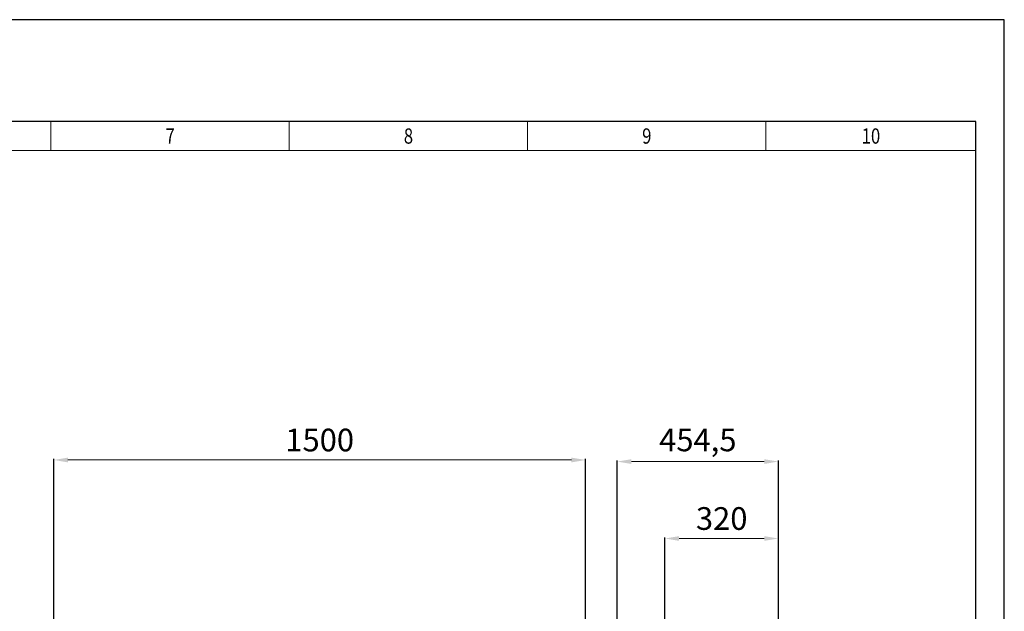
# Model space of a CAD drawing. Units: millimetres. Extents: x 0 to 7470, y 0 to 4752.
# Drawn here: x 4694 to 7470, y 3083 to 4752 of the extents above; entities that cross this region are included whole.
import ezdxf
from ezdxf.enums import TextEntityAlignment as Align

# ---------------------------------------------------------------- set-up
doc = ezdxf.new("R2010")
doc.units = ezdxf.units.MM
doc.layers.add('TITLE', color=7, linetype='Continuous')
doc.layers.add('wymiary', color=150, linetype='Continuous', lineweight=9)
doc.layers.add('wymiary @ 16', color=150, linetype='Continuous', lineweight=9)
doc.styles.add('CP_TXTCON', font='arial.ttf', dxfattribs={"width": 0.8})
doc.styles.add('CP_TXTCON_IT', font='arial.ttf', dxfattribs={"width": 0.8, "oblique": 15})
doc.styles.get("Standard").update_dxf_attribs({"font": 'arial.ttf'})
doc.styles.add('WD_IEC', font='ISOCP2.shx', dxfattribs={"width": 0.9, "height": 4})
doc.dimstyles.new('Lamel', dxfattribs={"dimtxt": 3, "dimasz": 2.5, "dimexe": 0.18, "dimexo": 0.625, "dimgap": 1, "dimtad": 1, "dimtoh": 1, "dimdec": 1, "dimzin": 9, "dimtxsty": 'WD_IEC', "dimcen": 0.09, "dimclrd": 256, "dimclre": 1, "dimclrt": 7, "dimadec": 0, "dimazin": 0, "dimtfac": 1, "dimtdec": 1, "dimtmove": 0, "dimatfit": 3, "dimfxl": 0, "dimlwd": 9, "dimarcsym": 0})

# ---------------------------------------------------------------- blocks, each defined once
blk = doc.blocks.new('linijka_A3_10')
at = {"lineweight": 9}
for points in [[(205, -5.13), (247, -5.13), (247, 0.01), (205, 0.01)], [(247, -5.13), (289, -5.13), (289, 0.01), (247, 0.01)], [(289, -5.13), (331, -5.13), (331, 0.01), (289, 0.01)], [(331, -5.13), (373, -5.13), (373, 0.01), (331, 0.01)], [(373, -5.13), (410, -5.13), (410, 0.01), (373, 0.01)]]:
    blk.add_lwpolyline(points, close=True, dxfattribs=at)
at = {"color": 3, "style": 'CP_TXTCON', "width": 0.8}
for tag, p in [('01', (18.5, -2.56)), ('02', (58, -2.56)), ('03', (100, -2.56)), ('04', (142, -2.56)), ('05', (184, -2.56)), ('06', (226, -2.56)), ('07', (268, -2.56)), ('08', (310, -2.56)), ('09', (352, -2.56)), ('10', (391.5, -2.56))]:
    blk.add_attdef(tag, text='', height=2.69, dxfattribs=at).set_placement(p, align=Align.MIDDLE_CENTER)
blk = doc.blocks.new('A3_lamel')
at = {"color": 7, "linetype": 'Continuous'}
blk.add_lwpolyline([(0, 0), (420, 0), (420, 297.03), (0, 297.03)], close=True, dxfattribs=at)
at = {"linetype": 'Continuous'}
blk.add_lwpolyline([(5, 5), (415, 5), (415, 279.08), (5, 279.08)], close=True, dxfattribs=at)
ref = blk.add_blockref('linijka_A3_10', (5, 279.07))
ref.add_attrib('10', '10', dxfattribs={"color": 3, "height": 2.694, "style": 'CP_TXTCON', "width": 0.8}).set_placement((396.5, 276.51), align=Align.MIDDLE_CENTER)
ref.add_attrib('09', '9', dxfattribs={"color": 3, "height": 2.69, "style": 'CP_TXTCON', "width": 0.8}).set_placement((357, 276.51), align=Align.MIDDLE_CENTER)
ref.add_attrib('08', '8', dxfattribs={"color": 3, "height": 2.69, "style": 'CP_TXTCON', "width": 0.8}).set_placement((315, 276.51), align=Align.MIDDLE_CENTER)
ref.add_attrib('07', '7', dxfattribs={"color": 3, "height": 2.69, "style": 'CP_TXTCON', "width": 0.8}).set_placement((273, 276.51), align=Align.MIDDLE_CENTER)
at = {"color": 1, "linetype": 'ByBlock', "style": 'CP_TXTCON', "width": 0.8, "flags": 8}
blk.add_attdef('1:1', text='', height=3, dxfattribs=at).set_placement((405.02, 22.5), align=Align.CENTER)
blk.add_attdef('SPRAWDZ', (130, 15), '', height=2.5, dxfattribs=at)
at = {"color": 7, "flags": 9}
blk.add_attdef('WD_TB', (4.98, 3.17), '', height=1.57, dxfattribs=at)
at = {"layer": 'TITLE', "color": 1, "style": 'CP_TXTCON_IT', "oblique": 15, "width": 0.8}
for tag, p in [('TITLE#1', (305, 22.5)), ('TITLE#2', (305, 17.5)), ('TITLE#3', (305, 12.5))]:
    blk.add_attdef(tag, text='', height=2.5, dxfattribs=at).set_placement(p, align=Align.CENTER)
at = {"layer": 'TITLE', "color": 1, "style": 'CP_TXTCON', "width": 0.8}
blk.add_attdef('SH#', text='', height=3, dxfattribs=at).set_placement((392.5, 7.5), align=Align.RIGHT)
blk.add_attdef('SHTS', (400, 7.5), '', height=3, dxfattribs=at)
blk.add_attdef('TITLE#5', text='', height=3, dxfattribs=at).set_placement((137.5, 10), align=Align.TOP_LEFT)
blk = doc.blocks.new('*D28')
at = {"layer": 'Defpoints', "color": 0, "transparency": 16777216}
for p in [(6833.1, 3288.6), (6513.1, 3032.6), (6833.1, 3032.6)]:
    blk.add_point(p, dxfattribs=at)
at = {"layer": 'wymiary', "color": 1, "lineweight": -2, "transparency": 16777216}
for p, q in [((6513.1, 3042.6), (6513.1, 3291.5)), ((6833.1, 3042.6), (6833.1, 3291.5))]:
    blk.add_line(p, q, dxfattribs=at)
at = {"layer": 'wymiary', "lineweight": 9, "transparency": 16777216}
blk.add_line((6553.1, 3288.6), (6793.1, 3288.6), dxfattribs=at)
at = {"layer": 'wymiary', "transparency": 16777216}
for points in [[(6553.1, 3295.3), (6553.1, 3282), (6513.1, 3288.6)], [(6793.1, 3295.3), (6793.1, 3282), (6833.1, 3288.6)]]:
    blk.add_solid(points, dxfattribs=at)
at = {"layer": 'wymiary', "color": 7, "transparency": 16777216, "insert": (6673.1, 3336.7), "char_height": 64, "attachment_point": 5, "style": 'WD_IEC'}
blk.add_mtext('320', dxfattribs=at)
blk = doc.blocks.new('*D29')
at = {"layer": 'Defpoints', "color": 0, "transparency": 16777216}
for p in [(6833.1, 3505.7), (6378.6, 3035.6), (6833.1, 3032.6)]:
    blk.add_point(p, dxfattribs=at)
at = {"layer": 'wymiary', "color": 1, "lineweight": -2, "transparency": 16777216}
for p, q in [((6378.6, 3045.6), (6378.6, 3508.5)), ((6833.1, 3042.6), (6833.1, 3508.5))]:
    blk.add_line(p, q, dxfattribs=at)
at = {"layer": 'wymiary', "lineweight": 9, "transparency": 16777216}
blk.add_line((6418.6, 3505.7), (6793.1, 3505.7), dxfattribs=at)
at = {"layer": 'wymiary', "transparency": 16777216}
for points in [[(6418.6, 3512.3), (6418.6, 3499), (6378.6, 3505.7)], [(6793.1, 3512.3), (6793.1, 3499), (6833.1, 3505.7)]]:
    blk.add_solid(points, dxfattribs=at)
at = {"layer": 'wymiary', "color": 7, "transparency": 16777216, "insert": (6605.9, 3558.5), "char_height": 64, "attachment_point": 5, "style": 'WD_IEC'}
blk.add_mtext('454,5', dxfattribs=at)
blk = doc.blocks.new('*D50')
at = {"layer": 'Defpoints', "color": 0, "transparency": 16777216}
for p in [(6289.6, 3510.2), (4789.6, 3029.6), (6289.6, 2382.6)]:
    blk.add_point(p, dxfattribs=at)
at = {"layer": 'wymiary', "color": 1, "lineweight": -2, "transparency": 16777216}
for p, q in [((4789.6, 3039.6), (4789.6, 3513)), ((6289.6, 2392.6), (6289.6, 3513))]:
    blk.add_line(p, q, dxfattribs=at)
at = {"layer": 'wymiary', "lineweight": 9, "transparency": 16777216}
blk.add_line((4829.6, 3510.2), (6249.6, 3510.2), dxfattribs=at)
at = {"layer": 'wymiary', "transparency": 16777216}
for points in [[(4829.6, 3516.8), (4829.6, 3503.5), (4789.6, 3510.2)], [(6249.6, 3516.8), (6249.6, 3503.5), (6289.6, 3510.2)]]:
    blk.add_solid(points, dxfattribs=at)
at = {"layer": 'wymiary', "color": 7, "transparency": 16777216, "insert": (5539.6, 3558.2), "char_height": 64, "attachment_point": 5, "style": 'WD_IEC'}
blk.add_mtext('1500', dxfattribs=at)

msp = doc.modelspace()

# ---------------------------------------------------------------- block references
at = {"xscale": 16, "yscale": 16, "zscale": 16}
msp.add_blockref('A3_lamel', (750, 0), dxfattribs=at)

# ---------------------------------------------------------------- dimensions: what is measured, and where the dimension line sits
at = {"layer": 'wymiary @ 16'}
for base, p1, p2, picture, middle in [((6289.57, 3510.15), (4789.57, 3029.65), (6289.57, 2382.65), '*D50', (5539.57, 3558.15)), ((6833.14, 3505.65), (6378.64, 3035.65), (6833.14, 3032.65), '*D29', (6605.89, 3558.45)), ((6833.14, 3288.65), (6513.14, 3032.65), (6833.14, 3032.65), '*D28', (6673.14, 3336.65))]:
    dim = msp.add_linear_dim(base=base, p1=p1, p2=p2, dimstyle='Lamel', override={"dimscale": 16, "dimtix": 0, "dimtofl": 1, "dimtmove": 0, "dimatfit": 3}, dxfattribs=at)
    dim.commit()
    dim.dimension.update_dxf_attribs({"geometry": picture, "text_midpoint": middle})

doc.saveas('drawing.dxf')
